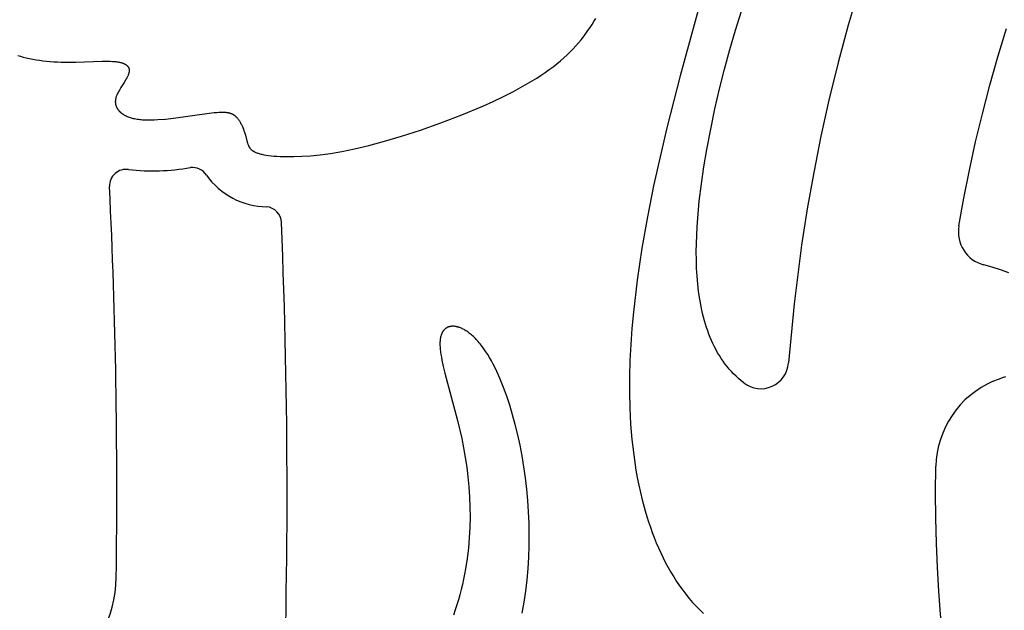
# Model space of a CAD drawing. Extents: x -394 to 394, y -394 to 394.
# Drawn here: x -293 to -271, y -249 to -236 of the extents above; entities that cross this region are included whole.
import ezdxf

# ---------------------------------------------------------------- set-up
doc = ezdxf.new("R2010")
doc.units = 0
doc.header["$MEASUREMENT"] = 0
doc.layers.add('DEFAULT', color=7, linetype='Continuous')

msp = doc.modelspace()

# ---------------------------------------------------------------- linework, layer by layer
at = {"layer": 'DEFAULT'}
for points in [[(-269.345, -225.734), (-269.916, -226.453), (-270.462, -227.19), (-270.982, -227.946), (-271.233, -228.33), (-271.476, -228.719), (-271.713, -229.113), (-271.942, -229.51), (-272.374, -230.306), (-272.779, -231.116), (-273.145, -231.913), (-273.487, -232.722), (-273.805, -233.54), (-274.099, -234.367), (-274.36, -235.168), (-274.601, -235.975), (-274.821, -236.788), (-275.022, -237.606), (-275.195, -238.388), (-275.351, -239.173), (-275.49, -239.961), (-275.613, -240.753), (-275.776, -242.03), (-275.898, -243.313)], [(-277.722, -235.144), (-278.257, -237.073), (-278.546, -238.201), (-278.833, -239.467), (-278.966, -240.136), (-279.086, -240.82), (-279.189, -241.514), (-279.271, -242.213), (-279.303, -242.563), (-279.328, -242.912), (-279.345, -243.262), (-279.355, -243.609), (-279.356, -243.955), (-279.348, -244.299), (-279.33, -244.64), (-279.302, -244.978), (-279.264, -245.312), (-279.241, -245.478), (-279.214, -245.642), (-279.185, -245.805), (-279.153, -245.967), (-279.117, -246.127), (-279.079, -246.287), (-279.014, -246.527), (-278.979, -246.646), (-278.941, -246.764), (-278.902, -246.88), (-278.86, -246.995), (-278.817, -247.109), (-278.772, -247.222), (-278.724, -247.333), (-278.675, -247.442), (-278.623, -247.55), (-278.569, -247.656), (-278.513, -247.76), (-278.454, -247.862), (-278.394, -247.962), (-278.331, -248.06), (-278.266, -248.156), (-278.198, -248.249), (-278.129, -248.34), (-278.057, -248.429), (-277.982, -248.515), (-277.905, -248.599), (-277.826, -248.68), (-277.744, -248.758)], [(-276.873, -243.745), (-276.931, -243.699), (-276.986, -243.652), (-277.039, -243.603), (-277.091, -243.552), (-277.141, -243.499), (-277.188, -243.445), (-277.234, -243.39), (-277.279, -243.333), (-277.321, -243.274), (-277.362, -243.214), (-277.401, -243.153), (-277.439, -243.09), (-277.474, -243.026), (-277.508, -242.961), (-277.541, -242.894), (-277.572, -242.827), (-277.601, -242.757), (-277.629, -242.687), (-277.655, -242.616), (-277.68, -242.543), (-277.704, -242.469), (-277.726, -242.395), (-277.746, -242.319), (-277.765, -242.242), (-277.783, -242.164), (-277.799, -242.085), (-277.815, -242.006), (-277.828, -241.925), (-277.852, -241.761), (-277.871, -241.594), (-277.886, -241.424), (-277.896, -241.251), (-277.901, -241.076), (-277.903, -240.898), (-277.9, -240.719), (-277.894, -240.537), (-277.885, -240.354), (-277.872, -240.17), (-277.837, -239.798), (-277.792, -239.424), (-277.737, -239.05), (-277.674, -238.676), (-277.59, -238.232), (-277.498, -237.793), (-277.398, -237.358), (-277.29, -236.928), (-277.175, -236.502), (-277.053, -236.08), (-276.789, -235.25)], [(-292.653, -236.632), (-292.594, -236.65), (-292.532, -236.668), (-292.467, -236.684), (-292.399, -236.699), (-292.328, -236.713), (-292.256, -236.725), (-292.181, -236.737), (-292.105, -236.747), (-292.027, -236.755), (-291.949, -236.763), (-291.869, -236.769), (-291.79, -236.773), (-291.709, -236.777), (-291.549, -236.779), (-291.392, -236.777), (-290.818, -236.757), (-290.698, -236.756), (-290.643, -236.757), (-290.591, -236.76), (-290.567, -236.761), (-290.543, -236.763), (-290.521, -236.766), (-290.499, -236.769), (-290.479, -236.772), (-290.459, -236.775), (-290.44, -236.779), (-290.422, -236.783), (-290.405, -236.788), (-290.388, -236.793), (-290.381, -236.795), (-290.373, -236.798), (-290.366, -236.8), (-290.358, -236.803), (-290.351, -236.806), (-290.345, -236.809), (-290.338, -236.812), (-290.332, -236.815), (-290.325, -236.818), (-290.319, -236.821), (-290.314, -236.825), (-290.308, -236.828), (-290.303, -236.832), (-290.298, -236.835), (-290.293, -236.839), (-290.288, -236.842), (-290.283, -236.846), (-290.279, -236.85), (-290.275, -236.854), (-290.271, -236.858), (-290.267, -236.862), (-290.264, -236.866), (-290.262, -236.868), (-290.26, -236.87), (-290.258, -236.872), (-290.257, -236.874), (-290.255, -236.876), (-290.254, -236.879), (-290.252, -236.881), (-290.251, -236.883), (-290.25, -236.885), (-290.248, -236.887), (-290.247, -236.89), (-290.246, -236.892), (-290.245, -236.894), (-290.244, -236.897), (-290.243, -236.899), (-290.242, -236.901), (-290.241, -236.903), (-290.24, -236.906), (-290.239, -236.908), (-290.238, -236.911), (-290.237, -236.913), (-290.236, -236.915), (-290.236, -236.918), (-290.235, -236.92), (-290.234, -236.923), (-290.234, -236.925), (-290.233, -236.928), (-290.233, -236.93), (-290.232, -236.933), (-290.232, -236.935), (-290.231, -236.94), (-290.231, -236.946), (-290.23, -236.951), (-290.23, -236.956), (-290.23, -236.961), (-290.23, -236.967), (-290.231, -236.972), (-290.231, -236.978), (-290.232, -236.983), (-290.233, -236.989), (-290.234, -236.995), (-290.235, -237.001), (-290.236, -237.006), (-290.237, -237.012), (-290.239, -237.018), (-290.241, -237.024), (-290.243, -237.03), (-290.247, -237.042), (-290.251, -237.054), (-290.256, -237.067), (-290.262, -237.079), (-290.268, -237.092), (-290.274, -237.104), (-290.281, -237.117), (-290.295, -237.143), (-290.31, -237.17), (-290.343, -237.223), (-290.411, -237.331), (-290.443, -237.383), (-290.458, -237.409), (-290.472, -237.435), (-290.484, -237.46), (-290.49, -237.472), (-290.496, -237.485), (-290.501, -237.497), (-290.505, -237.509), (-290.51, -237.522), (-290.514, -237.534), (-290.518, -237.546), (-290.521, -237.558), (-290.524, -237.57), (-290.526, -237.582), (-290.528, -237.593), (-290.529, -237.599), (-290.53, -237.605), (-290.53, -237.611), (-290.531, -237.617), (-290.531, -237.623), (-290.532, -237.629), (-290.532, -237.635), (-290.532, -237.64), (-290.532, -237.646), (-290.531, -237.652), (-290.531, -237.658), (-290.531, -237.664), (-290.53, -237.67), (-290.529, -237.675), (-290.529, -237.681), (-290.528, -237.687), (-290.526, -237.693), (-290.525, -237.698), (-290.524, -237.704), (-290.522, -237.71), (-290.521, -237.716), (-290.519, -237.722), (-290.517, -237.727), (-290.515, -237.733), (-290.513, -237.739), (-290.51, -237.745), (-290.508, -237.75), (-290.505, -237.756), (-290.502, -237.762), (-290.499, -237.768), (-290.496, -237.773), (-290.493, -237.779), (-290.489, -237.785), (-290.486, -237.791), (-290.482, -237.796), (-290.478, -237.802), (-290.474, -237.808), (-290.47, -237.813), (-290.465, -237.819), (-290.461, -237.825), (-290.456, -237.83), (-290.451, -237.836), (-290.446, -237.841), (-290.441, -237.847), (-290.435, -237.852), (-290.43, -237.858), (-290.424, -237.863), (-290.418, -237.869), (-290.412, -237.874), (-290.405, -237.879), (-290.399, -237.885), (-290.392, -237.89), (-290.385, -237.895), (-290.378, -237.9), (-290.37, -237.905), (-290.363, -237.91), (-290.355, -237.915), (-290.347, -237.92), (-290.33, -237.929), (-290.313, -237.938), (-290.294, -237.947), (-290.275, -237.956), (-290.255, -237.964), (-290.234, -237.972), (-290.212, -237.979), (-290.189, -237.986), (-290.165, -237.993), (-290.141, -237.999), (-290.115, -238.005), (-290.088, -238.01), (-290.06, -238.015), (-290.031, -238.019), (-290.001, -238.023), (-289.97, -238.026), (-289.938, -238.028), (-289.905, -238.03), (-289.871, -238.032), (-289.836, -238.032), (-289.762, -238.032), (-289.685, -238.03), (-289.606, -238.026), (-289.44, -238.013), (-289.269, -237.995), (-288.495, -237.889), (-288.38, -237.875), (-288.328, -237.87), (-288.279, -237.866), (-288.233, -237.864), (-288.211, -237.864), (-288.19, -237.864), (-288.17, -237.865), (-288.15, -237.866), (-288.131, -237.867), (-288.113, -237.869), (-288.095, -237.872), (-288.087, -237.873), (-288.078, -237.875), (-288.07, -237.877), (-288.061, -237.879), (-288.053, -237.881), (-288.045, -237.883), (-288.038, -237.885), (-288.03, -237.888), (-288.022, -237.89), (-288.015, -237.893), (-288.007, -237.896), (-288, -237.899), (-287.993, -237.903), (-287.986, -237.906), (-287.979, -237.91), (-287.972, -237.913), (-287.966, -237.917), (-287.959, -237.921), (-287.953, -237.926), (-287.946, -237.93), (-287.94, -237.935), (-287.934, -237.94), (-287.928, -237.944), (-287.922, -237.95), (-287.916, -237.955), (-287.91, -237.96), (-287.904, -237.966), (-287.898, -237.972), (-287.893, -237.978), (-287.887, -237.984), (-287.881, -237.99), (-287.876, -237.997), (-287.866, -238.01), (-287.855, -238.024), (-287.845, -238.038), (-287.836, -238.052), (-287.826, -238.067), (-287.817, -238.083), (-287.809, -238.098), (-287.8, -238.115), (-287.792, -238.131), (-287.784, -238.147), (-287.776, -238.164), (-287.762, -238.198), (-287.748, -238.232), (-287.735, -238.267), (-287.724, -238.301), (-287.703, -238.367), (-287.663, -238.513), (-287.656, -238.538), (-287.652, -238.549), (-287.648, -238.561), (-287.644, -238.572), (-287.64, -238.583), (-287.636, -238.594), (-287.631, -238.604), (-287.628, -238.609), (-287.626, -238.614), (-287.623, -238.619), (-287.62, -238.624), (-287.617, -238.628), (-287.614, -238.633), (-287.611, -238.638), (-287.608, -238.642), (-287.605, -238.647), (-287.602, -238.651), (-287.598, -238.655), (-287.594, -238.66), (-287.591, -238.664), (-287.587, -238.668), (-287.583, -238.672), (-287.579, -238.676), (-287.574, -238.68), (-287.57, -238.684), (-287.565, -238.688), (-287.56, -238.692), (-287.555, -238.695), (-287.55, -238.699), (-287.545, -238.703), (-287.54, -238.706), (-287.534, -238.71), (-287.528, -238.713), (-287.522, -238.717), (-287.516, -238.72), (-287.509, -238.724), (-287.503, -238.727), (-287.489, -238.733), (-287.474, -238.74), (-287.459, -238.746), (-287.442, -238.752), (-287.424, -238.758), (-287.406, -238.763), (-287.387, -238.769), (-287.366, -238.774), (-287.345, -238.779), (-287.3, -238.788), (-287.251, -238.797), (-287.199, -238.805), (-287.142, -238.812), (-287.083, -238.817), (-287.019, -238.822), (-286.952, -238.826), (-286.881, -238.829), (-286.807, -238.83), (-286.648, -238.829), (-286.474, -238.822), (-286.286, -238.81), (-286.081, -238.79), (-285.971, -238.776), (-285.855, -238.76), (-285.606, -238.717), (-285.33, -238.661), (-285.023, -238.588), (-284.684, -238.497), (-284.308, -238.386), (-283.895, -238.252), (-283.455, -238.097), (-283.001, -237.923), (-282.543, -237.731), (-282.317, -237.629), (-282.095, -237.523), (-281.879, -237.413), (-281.67, -237.299), (-281.469, -237.182), (-281.372, -237.123), (-281.278, -237.062), (-281.187, -237.001), (-281.099, -236.939), (-281.015, -236.877), (-280.933, -236.813), (-280.856, -236.749), (-280.782, -236.685), (-280.712, -236.62), (-280.644, -236.555), (-280.58, -236.489), (-280.519, -236.423), (-280.461, -236.357), (-280.406, -236.29), (-280.354, -236.224), (-280.304, -236.158), (-280.257, -236.091), (-280.211, -236.025), (-280.168, -235.96), (-280.128, -235.894), (-280.089, -235.829)], [(-272.194, -240.335), (-272.085, -239.732), (-271.965, -239.124), (-271.831, -238.512), (-271.685, -237.897), (-271.525, -237.28), (-271.351, -236.662), (-271.163, -236.043)], [(-271.108, -241.354), (-271.289, -241.292), (-271.47, -241.235), (-271.652, -241.183)], [(-281.686, -248.751), (-281.644, -248.512), (-281.609, -248.27), (-281.581, -248.026), (-281.559, -247.781), (-281.544, -247.535), (-281.536, -247.288), (-281.533, -247.04), (-281.537, -246.793), (-281.548, -246.546), (-281.564, -246.3), (-281.587, -246.054), (-281.616, -245.811), (-281.65, -245.571), (-281.69, -245.334), (-281.734, -245.102), (-281.784, -244.874), (-281.837, -244.653), (-281.896, -244.439), (-281.957, -244.232), (-282.023, -244.034), (-282.092, -243.845), (-282.164, -243.666), (-282.201, -243.58), (-282.239, -243.498), (-282.277, -243.418), (-282.316, -243.342), (-282.355, -243.268), (-282.395, -243.198), (-282.436, -243.131), (-282.477, -243.068), (-282.518, -243.008), (-282.559, -242.952), (-282.601, -242.899), (-282.622, -242.874), (-282.643, -242.849), (-282.664, -242.826), (-282.685, -242.803), (-282.706, -242.782), (-282.727, -242.761), (-282.748, -242.741), (-282.769, -242.722), (-282.79, -242.704), (-282.81, -242.687), (-282.831, -242.67), (-282.851, -242.654), (-282.872, -242.64), (-282.892, -242.626), (-282.912, -242.613), (-282.932, -242.6), (-282.952, -242.589), (-282.971, -242.578), (-282.991, -242.569), (-283.01, -242.56), (-283.029, -242.552), (-283.048, -242.544), (-283.057, -242.541), (-283.066, -242.538), (-283.076, -242.535), (-283.085, -242.532), (-283.094, -242.53), (-283.103, -242.527), (-283.112, -242.525), (-283.121, -242.524), (-283.129, -242.522), (-283.138, -242.52), (-283.147, -242.519), (-283.155, -242.518), (-283.164, -242.517), (-283.172, -242.517), (-283.18, -242.516), (-283.189, -242.516), (-283.197, -242.516), (-283.205, -242.516), (-283.213, -242.516), (-283.221, -242.517), (-283.229, -242.518), (-283.236, -242.519), (-283.244, -242.52), (-283.251, -242.521), (-283.259, -242.523), (-283.266, -242.525), (-283.273, -242.526), (-283.281, -242.529), (-283.288, -242.531), (-283.294, -242.534), (-283.301, -242.536), (-283.308, -242.539), (-283.315, -242.542), (-283.321, -242.546), (-283.328, -242.549), (-283.334, -242.553), (-283.34, -242.557), (-283.346, -242.561), (-283.352, -242.566), (-283.358, -242.57), (-283.363, -242.575), (-283.369, -242.58), (-283.374, -242.585), (-283.38, -242.59), (-283.385, -242.596), (-283.39, -242.602), (-283.395, -242.607), (-283.4, -242.614), (-283.404, -242.62), (-283.409, -242.626), (-283.413, -242.633), (-283.418, -242.64), (-283.422, -242.647), (-283.426, -242.654), (-283.43, -242.662), (-283.433, -242.669), (-283.437, -242.677), (-283.44, -242.685), (-283.444, -242.694), (-283.447, -242.702), (-283.45, -242.711), (-283.452, -242.719), (-283.455, -242.728), (-283.458, -242.738), (-283.46, -242.747), (-283.462, -242.756), (-283.464, -242.766), (-283.466, -242.776), (-283.468, -242.786), (-283.469, -242.797), (-283.471, -242.807), (-283.472, -242.818), (-283.474, -242.84), (-283.475, -242.863), (-283.476, -242.886), (-283.476, -242.91), (-283.475, -242.935), (-283.474, -242.961), (-283.472, -242.987), (-283.47, -243.014), (-283.463, -243.07), (-283.455, -243.128), (-283.445, -243.19), (-283.433, -243.254), (-283.403, -243.388), (-283.368, -243.533), (-283.094, -244.562), (-283.002, -244.955), (-282.961, -245.158), (-282.924, -245.366), (-282.892, -245.576), (-282.866, -245.789), (-282.845, -246.005), (-282.831, -246.224), (-282.823, -246.444), (-282.821, -246.666), (-282.827, -246.889), (-282.839, -247.113), (-282.858, -247.338), (-282.885, -247.563), (-282.92, -247.788), (-282.94, -247.9), (-282.963, -248.012), (-282.987, -248.124), (-283.014, -248.236), (-283.042, -248.348), (-283.073, -248.459), (-283.106, -248.57), (-283.141, -248.68), (-283.178, -248.79)], [(-271.447, -243.711), (-271.379, -243.683), (-271.312, -243.657), (-271.244, -243.632), (-271.177, -243.608)], [(-271.183, -255.034), (-271.32, -254.67), (-271.455, -254.292), (-271.586, -253.897), (-271.714, -253.487), (-271.837, -253.059), (-271.936, -252.688), (-272.03, -252.305), (-272.121, -251.909), (-272.206, -251.501), (-272.286, -251.079), (-272.361, -250.644), (-272.429, -250.196), (-272.491, -249.735), (-272.545, -249.261), (-272.593, -248.773), (-272.632, -248.272), (-272.663, -247.757), (-272.685, -247.228), (-272.698, -246.685), (-272.701, -246.129), (-272.695, -245.559)]]:
    msp.add_lwpolyline(points, dxfattribs=at)
for centre, radius, start, end in [((-289.722, -234.337), 4.803, 263.7696, 279.8404), ((-288.853, -239.424), 0.358, 32.6348, 97.6601), ((-290.3, -239.465), 0.358, 80.8042, 182.7622), ((-287.219, -238.285), 1.635, 215.37, 269.1613), ((-428.374, -246.098), 137.875, 359.21897, 2.75025), ((-287.279, -240.275), 0.358, 2.3653, 84.1882), ((-424.803, -246.106), 138.005, 352.73951, 2.42759), ((-271.456, -240.461), 0.749, 170.3098, 254.7696), ((-276.502, -243.266), 0.606, 232.2591, 355.5297), ((-270.641, -245.601), 2.054, 113.1063, 178.8181), ((-293.116, -247.942), 2.605, 302.6811, 359.2256)]:
    msp.add_arc(centre, radius, start, end, dxfattribs=at)

doc.saveas('drawing.dxf')
